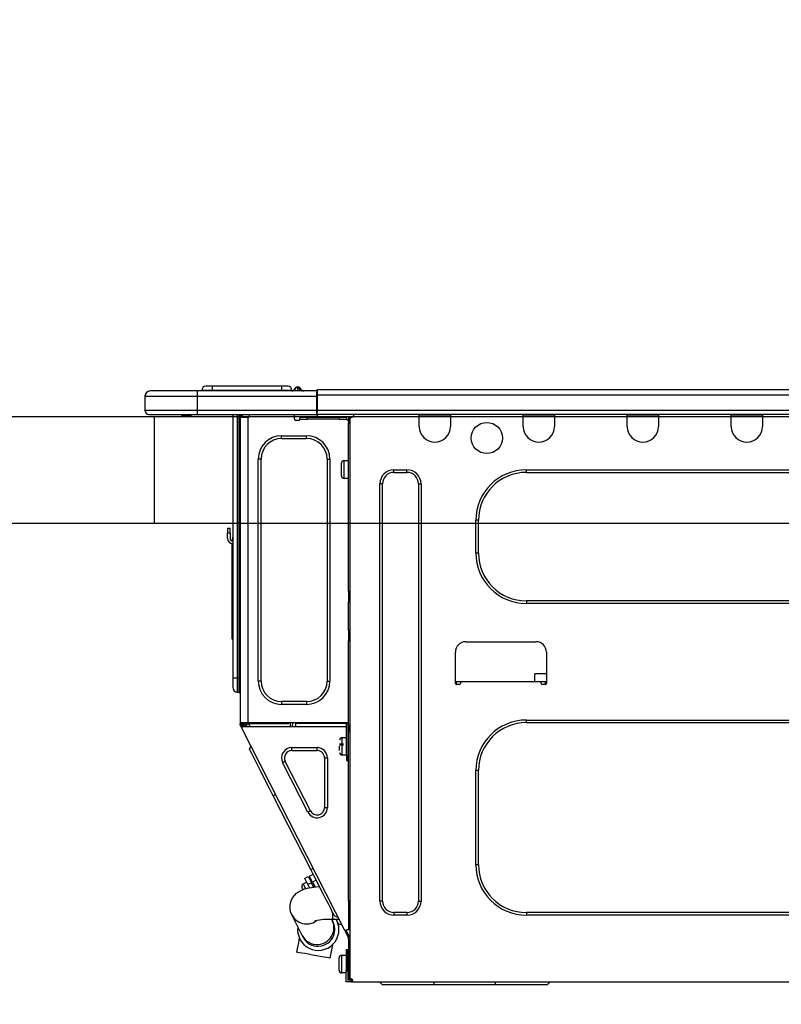
# Model space of a CAD drawing. Extents: x 28111 to 54233, y 210 to 8610.
# Drawn here: x 49218 to 49504, y 2674 to 3045 of the extents above; entities that cross this region are included whole.
import ezdxf

# ---------------------------------------------------------------- set-up
doc = ezdxf.new("R2010")
doc.units = 0
doc.header["$LTSCALE"] = 50
doc.header["$MEASUREMENT"] = 0
doc.layers.get('0').update_dxf_attribs({"linetype": 'CONTINUOUS'})
for name, color, linetype in [('126-甲板', 2, 'CONTINUOUS'), ('150-機器', 8, 'CONTINUOUS'), ('166-寸法B', 11, 'CONTINUOUS')]:
    doc.layers.add(name, color=color, linetype=linetype)
doc.styles.add('KH001', font='txt')
doc.dimstyles.new('KH1xx030', dxfattribs={"dimscale": 30, "dimtxt": 2, "dimasz": 0.6, "dimexe": 0.3, "dimexo": 1.2, "dimgap": 0.5, "dimtad": 3, "dimdec": 1, "dimdsep": 46, "dimlunit": 6, "dimtxsty": 'KH001', "dimblk": 'DOT', "dimcen": 1, "dimdle": 1, "dimclrd": 256, "dimclre": 256, "dimclrt": 256, "dimadec": 0, "dimazin": 0, "dimtfac": 1, "dimtdec": 1, "dimtix": 1, "dimtmove": 2, "dimatfit": 3, "dimldrblk": 'CLOSEDBLANK', "dimfxl": 1, "dimtolj": 1, "dimtzin": 0, "dimlwd": -1, "dimlwe": -1, "dimarcsym": 0})

# ---------------------------------------------------------------- blocks, each defined once
blk = doc.blocks.new('_Dot')
at = {"color": 0, "linetype": 'ByBlock', "lineweight": -2}
blk.add_line((-0.5, 0), (-1, 0), dxfattribs=at)
at = {"color": 0, "linetype": 'ByBlock', "const_width": 0.5}
blk.add_lwpolyline([(-0.25, 0, 1), (0.25, 0, 1)], format="xyb", close=True, dxfattribs=at)
blk = doc.blocks.new('*D258')
at = {"layer": '166-寸法B', "transparency": 16777216}
for p, q in [((49147.32, 2931.11), (49147.32, 3313.31)), ((49797.32, 2931.11), (49797.32, 3313.31)), ((49779.32, 3304.31), (49165.32, 3304.31))]:
    blk.add_line(p, q, dxfattribs=at)
at = {"layer": '166-寸法B', "transparency": 16777216, "xscale": 18, "yscale": 18, "zscale": 18, "rotation": 180}
blk.add_blockref('_Dot', (49147.32, 3304.31), dxfattribs=at)
at = {"layer": '166-寸法B', "transparency": 16777216, "xscale": 18, "yscale": 18, "zscale": 18}
blk.add_blockref('_Dot', (49797.32, 3304.31), dxfattribs=at)
at = {"layer": '166-寸法B', "transparency": 16777216, "insert": (49472.32, 3349.31), "char_height": 60, "attachment_point": 5, "style": 'KH001'}
blk.add_mtext('\\A1;650', dxfattribs=at)
blk = doc.blocks.new('_ClosedBlank')
at = {"color": 0, "linetype": 'ByBlock', "lineweight": -2}
for p, q in [((-1, 0.167), (0, 0)), ((-1, 0.167), (-1, -0.167)), ((0, 0), (-1, -0.167))]:
    blk.add_line(p, q, dxfattribs=at)
blk = doc.blocks.new('*D265')
at = {"layer": '166-寸法B', "transparency": 16777216}
for p, q in [((49147.32, 2651.35), (49147.32, 2565.31)), ((49787.32, 2651.35), (49787.32, 2565.31)), ((49769.32, 2574.31), (49165.32, 2574.31))]:
    blk.add_line(p, q, dxfattribs=at)
at = {"layer": '166-寸法B', "transparency": 16777216, "xscale": 18, "yscale": 18, "zscale": 18, "rotation": 180}
blk.add_blockref('_Dot', (49147.32, 2574.31), dxfattribs=at)
at = {"layer": '166-寸法B', "transparency": 16777216, "xscale": 18, "yscale": 18, "zscale": 18}
blk.add_blockref('_Dot', (49787.32, 2574.31), dxfattribs=at)
at = {"layer": '166-寸法B', "transparency": 16777216, "insert": (49467.32, 2619.31), "char_height": 60, "attachment_point": 5, "style": 'KH001'}
blk.add_mtext('\\A1;640', dxfattribs=at)
blk = doc.blocks.new('*D270')
at = {"layer": '166-寸法B', "transparency": 16777216}
for p, q in [((49150.32, 2931.11), (49150.32, 3178.31)), ((49797.32, 2931.11), (49797.32, 3178.31)), ((49168.32, 3169.31), (49779.32, 3169.31))]:
    blk.add_line(p, q, dxfattribs=at)
at = {"layer": '166-寸法B', "transparency": 16777216, "xscale": 18, "yscale": 18, "zscale": 18, "rotation": 180}
blk.add_blockref('_Dot', (49150.32, 3169.31), dxfattribs=at)
at = {"layer": '166-寸法B', "transparency": 16777216, "xscale": 18, "yscale": 18, "zscale": 18}
blk.add_blockref('_Dot', (49797.32, 3169.31), dxfattribs=at)
at = {"layer": '166-寸法B', "transparency": 16777216, "insert": (49473.82, 3214.31), "char_height": 60, "attachment_point": 5, "style": 'KH001'}
blk.add_mtext('\\A1;647', dxfattribs=at)

msp = doc.modelspace()

# ---------------------------------------------------------------- linework, layer by layer
at = {"layer": '126-甲板'}
msp.add_line((49268.32, 2855.11), (49268.32, 2895.11), dxfattribs=at)
msp.add_lwpolyline([(49797.32, 2895.11), (49150.32, 2895.11), (49150.32, 2855.11), (49797.32, 2855.11)], close=True, dxfattribs=at)
at = {"layer": '150-機器', "color": 13, "linetype": 'Continuous'}
for p, q in [((49290.05, 2906.57), (49287.7, 2906.57)), ((49290.05, 2906.57), (49290.05, 2905)), ((49316.19, 2906.57), (49290.05, 2906.57)), ((49318.54, 2906.57), (49316.19, 2906.57)), ((49316.19, 2906.57), (49316.19, 2905)), ((49321.08, 2905.1), (49321.08, 2905.05)), ((49321.08, 2904.81), (49321.08, 2905.1)), ((49321.08, 2905.05), (49321.08, 2904.81)), ((49322.26, 2906.22), (49322.26, 2906.28)), ((49322.38, 2906.28), (49322.26, 2906.28)), ((49322.26, 2906.22), (49322.42, 2906.22)), ((49322.38, 2905.62), (49322.26, 2906.22)), ((49322.38, 2906.28), (49322.38, 2906.27)), ((49322.38, 2906.27), (49322.39, 2906.25)), ((49322.55, 2904.86), (49322.38, 2905.62)), ((49322.39, 2906.25), (49322.42, 2906.22)), ((49322.42, 2906.22), (49323.5, 2904.86)), ((49323.14, 2905.9), (49323.14, 2905.91)), ((49323.16, 2905.89), (49323.14, 2905.9)), ((49323.18, 2905.86), (49323.16, 2905.89)), ((49323.67, 2905.25), (49323.18, 2905.86)), ((49323.67, 2905.25), (49323.67, 2905.24)), ((49323.68, 2905.24), (49324.08, 2904.92)), ((49329.7, 2905.2), (49329.7, 2905.2)), ((49329.7, 2903.24), (49329.7, 2905.2)), ((49683.52, 2905.2), (49329.7, 2905.2)), ((49264.79, 2902.85), (49284.37, 2902.85)), ((49264.79, 2902.85), (49264.79, 2897.46)), ((49264.79, 2902.85), (49264.79, 2902.85)), ((49264.79, 2902.85), (49264.79, 2897.46)), ((49284.37, 2904.81), (49266.75, 2904.81)), ((49266.75, 2904.81), (49266.75, 2904.81)), ((49284.37, 2904.81), (49284.37, 2902.85)), ((49329.41, 2904.81), (49284.37, 2904.81)), ((49284.37, 2902.85), (49284.37, 2897.46)), ((49284.37, 2902.85), (49329.41, 2902.85)), ((49290.05, 2905), (49286.13, 2905)), ((49286.13, 2905), (49286.13, 2904.81)), ((49286.13, 2904.81), (49286.13, 2905)), ((49316.19, 2905), (49290.05, 2905)), ((49290.05, 2905), (49290.05, 2904.81)), ((49320.1, 2905), (49316.19, 2905)), ((49316.19, 2905), (49316.19, 2904.81)), ((49320.1, 2905), (49320.1, 2904.81)), ((49322.55, 2904.86), (49322.26, 2904.81)), ((49323.5, 2904.86), (49322.55, 2904.86)), ((49323.55, 2904.81), (49323.5, 2904.86)), ((49329.41, 2904.91), (49329.41, 2904.8)), ((49329.41, 2904.91), (49329.41, 2903.24)), ((49329.41, 2904.81), (49329.41, 2904.91)), ((49329.41, 2904.81), (49329.41, 2904.81)), ((49329.41, 2904.81), (49329.41, 2902.85)), ((49329.41, 2904.71), (49329.41, 2904.64)), ((49329.41, 2902.85), (49329.41, 2904.32)), ((49329.7, 2903.24), (49329.41, 2903.24)), ((49329.41, 2903.24), (49329.41, 2896.58)), ((49329.41, 2897.46), (49329.41, 2902.85)), ((49329.7, 2897.46), (49329.7, 2903.24)), ((49683.52, 2903.24), (49329.7, 2903.24)), ((49284.37, 2897.46), (49264.79, 2897.46)), ((49264.79, 2897.46), (49264.79, 2897.46)), ((49266.26, 2896), (49284.37, 2896)), ((49266.26, 2896), (49266.26, 2896)), ((49278.82, 2895.41), (49278.23, 2896)), ((49278.82, 2895.41), (49282.32, 2895.41)), ((49284.37, 2897.46), (49284.37, 2896)), ((49329.41, 2897.46), (49284.37, 2897.46)), ((49284.37, 2896), (49329.41, 2896)), ((49284.59, 2895.94), (49284.59, 2896)), ((49297.81, 2896), (49297.81, 2796.82)), ((49299.67, 2796.82), (49299.67, 2896)), ((49300.06, 2896), (49300.06, 2796.82)), ((49300.65, 2896), (49300.65, 2895.31)), ((49301.14, 2895.31), (49300.65, 2895.31)), ((49300.65, 2895.31), (49300.65, 2894.83)), ((49300.65, 2894.83), (49300.65, 2894.82)), ((49300.65, 2894.83), (49300.65, 2779.98)), ((49303.49, 2894.82), (49300.65, 2894.82)), ((49301.14, 2896), (49301.14, 2895.31)), ((49301.14, 2894.82), (49301.14, 2895.31)), ((49301.36, 2896), (49301.37, 2894.82)), ((49303.49, 2894.82), (49303.59, 2894.83)), ((49303.59, 2779.98), (49303.59, 2894.83)), ((49303.98, 2896), (49303.98, 2895.31)), ((49321.11, 2894.23), (49321.11, 2896)), ((49326.01, 2894.82), (49323.07, 2894.82)), ((49323.07, 2894.82), (49323.07, 2894.23)), ((49323.07, 2894.23), (49326.01, 2894.23)), ((49326.01, 2894.23), (49326.01, 2894.82)), ((49337.85, 2894.82), (49326.01, 2894.82)), ((49337.85, 2894.23), (49326.01, 2894.23)), ((49329.41, 2896.58), (49329.41, 2897.46)), ((49329.41, 2896.58), (49329.41, 2896)), ((49683.81, 2896), (49329.41, 2896)), ((49683.52, 2897.46), (49329.7, 2897.46)), ((49337.85, 2894.82), (49337.85, 2894.23)), ((49340.79, 2894.82), (49337.85, 2894.82)), ((49337.85, 2894.23), (49340.79, 2894.23)), ((49340.79, 2894.23), (49340.79, 2894.82)), ((49341.87, 2894.82), (49341.38, 2894.82)), ((49341.38, 2894.82), (49341.38, 2892.86)), ((49341.87, 2894.82), (49342.45, 2894.82)), ((49341.87, 2894.82), (49341.87, 2683.55)), ((49343.43, 2895.8), (49343.43, 2896)), ((49368.01, 2895.31), (49368.01, 2896)), ((49379.75, 2895.31), (49368.01, 2895.31)), ((49368.01, 2891.39), (49368.01, 2895.31)), ((49368.59, 2895.9), (49368.59, 2896)), ((49379.17, 2895.9), (49368.59, 2895.9)), ((49379.17, 2896), (49379.17, 2895.9)), ((49379.75, 2896), (49379.75, 2895.31)), ((49379.75, 2895.31), (49379.75, 2891.39)), ((49407.17, 2895.31), (49407.17, 2896)), ((49418.91, 2895.31), (49407.17, 2895.31)), ((49407.17, 2891.39), (49407.17, 2895.31)), ((49407.75, 2895.9), (49407.75, 2896)), ((49418.33, 2895.9), (49407.75, 2895.9)), ((49418.33, 2896), (49418.33, 2895.9)), ((49418.91, 2896), (49418.91, 2895.31)), ((49418.91, 2895.31), (49418.91, 2891.39)), ((49446.33, 2895.31), (49446.33, 2896)), ((49458.08, 2895.31), (49446.33, 2895.31)), ((49446.33, 2891.39), (49446.33, 2895.31)), ((49446.91, 2895.9), (49446.91, 2896)), ((49457.49, 2895.9), (49446.91, 2895.9)), ((49457.49, 2896), (49457.49, 2895.9)), ((49458.08, 2896), (49458.08, 2895.31)), ((49458.08, 2895.31), (49458.08, 2891.39)), ((49485.49, 2895.31), (49485.49, 2896)), ((49497.24, 2895.31), (49485.49, 2895.31)), ((49485.49, 2891.39), (49485.49, 2895.31)), ((49486.08, 2895.9), (49486.08, 2896)), ((49496.65, 2895.9), (49486.08, 2895.9)), ((49496.65, 2896), (49496.65, 2895.9)), ((49497.24, 2896), (49497.24, 2895.31)), ((49497.24, 2895.31), (49497.24, 2891.39)), ((49322.58, 2893.74), (49321.6, 2893.74)), ((49341.38, 2893.74), (49341.28, 2893.74)), ((49341.38, 2892.86), (49341.87, 2892.86)), ((49341.38, 2829.32), (49341.38, 2892.86)), ((49316.22, 2886.89), (49316.22, 2887.97)), ((49316.22, 2887.97), (49325.61, 2887.97)), ((49316.22, 2886.89), (49325.61, 2886.89)), ((49325.61, 2886.89), (49325.61, 2887.97)), ((49308.48, 2879.16), (49307.4, 2879.16)), ((49307.4, 2795.65), (49307.4, 2879.16)), ((49308.48, 2795.65), (49308.48, 2879.16)), ((49333.35, 2879.16), (49333.35, 2795.65)), ((49333.35, 2879.16), (49334.42, 2879.16)), ((49334.42, 2879.16), (49334.42, 2795.65)), ((49338.73, 2872.89), (49338.73, 2877.59)), ((49339.71, 2878.57), (49341.38, 2878.57)), ((49339.71, 2875.24), (49339.71, 2878.57)), ((49339.71, 2871.91), (49339.71, 2875.24)), ((49341.38, 2871.91), (49339.71, 2871.91)), ((49358.51, 2875.14), (49363.4, 2875.14)), ((49358.51, 2874.16), (49358.51, 2875.14)), ((49358.51, 2874.16), (49363.4, 2874.16)), ((49363.4, 2874.16), (49363.4, 2875.14)), ((49408.34, 2875.14), (49648.4, 2875.14)), ((49408.34, 2874.16), (49408.34, 2875.14)), ((49408.34, 2874.16), (49648.4, 2874.16)), ((49353.22, 2712.82), (49353.22, 2869.86)), ((49354.2, 2869.86), (49353.22, 2869.86)), ((49354.2, 2712.82), (49354.2, 2869.86)), ((49367.71, 2869.86), (49368.69, 2869.86)), ((49367.71, 2869.86), (49367.71, 2712.82)), ((49368.69, 2869.86), (49368.69, 2712.82)), ((49295.85, 2853.21), (49295.85, 2851.25)), ((49295.85, 2853.21), (49296.83, 2853.21)), ((49296.83, 2851.25), (49296.83, 2853.21)), ((49389.35, 2843.81), (49389.35, 2856.15)), ((49390.33, 2856.15), (49389.35, 2856.15)), ((49390.33, 2843.81), (49390.33, 2856.15)), ((49296.83, 2851.25), (49295.85, 2851.25)), ((49295.85, 2849.3), (49295.85, 2851.25)), ((49296.83, 2851.25), (49296.83, 2849.3)), ((49297.67, 2848.96), (49297.81, 2849.62)), ((49297.49, 2847.29), (49297.49, 2813.53)), ((49390.33, 2843.81), (49389.35, 2843.81)), ((49341.87, 2829.32), (49341.38, 2829.32)), ((49341.38, 2829.32), (49341.38, 2827.37)), ((49341.38, 2827.37), (49341.87, 2827.37)), ((49341.38, 2827.37), (49341.38, 2826.88)), ((49341.38, 2826.88), (49341.87, 2826.88)), ((49341.38, 2826.88), (49341.38, 2825.9)), ((49341.87, 2825.9), (49341.38, 2825.9)), ((49341.38, 2825.9), (49341.38, 2825.41)), ((49341.87, 2825.41), (49341.38, 2825.41)), ((49341.38, 2814.64), (49341.38, 2825.41)), ((49408.34, 2825.8), (49408.34, 2824.82)), ((49648.4, 2825.8), (49408.34, 2825.8)), ((49648.4, 2824.82), (49408.34, 2824.82)), ((49297.49, 2813.53), (49297.49, 2811.58)), ((49297.81, 2813.53), (49297.49, 2813.53)), ((49341.87, 2814.64), (49341.38, 2814.64)), ((49341.38, 2814.64), (49341.38, 2814.15)), ((49341.38, 2814.15), (49341.87, 2814.15)), ((49341.38, 2814.15), (49341.38, 2813.17)), ((49341.87, 2813.17), (49341.38, 2813.17)), ((49341.38, 2813.17), (49341.38, 2812.68)), ((49341.87, 2812.68), (49341.38, 2812.68)), ((49341.38, 2812.68), (49341.38, 2810.72)), ((49297.49, 2811.58), (49297.81, 2811.58)), ((49341.38, 2810.72), (49341.87, 2810.72)), ((49341.38, 2779.49), (49341.38, 2810.72)), ((49385.53, 2810.43), (49411.96, 2810.43)), ((49381.61, 2794.77), (49381.61, 2806.51)), ((49415.88, 2806.51), (49415.88, 2794.77)), ((49411.49, 2795.35), (49411.54, 2798.29)), ((49415.88, 2798.29), (49411.54, 2798.29)), ((49297.81, 2796.82), (49297.81, 2793.3)), ((49297.81, 2796.82), (49299.67, 2796.82)), ((49299.67, 2791.44), (49299.67, 2796.82)), ((49299.67, 2796.82), (49300.06, 2796.82)), ((49300.06, 2796.82), (49300.06, 2791.44)), ((49300.06, 2796.82), (49300.65, 2796.82)), ((49308.48, 2795.65), (49307.4, 2795.65)), ((49333.35, 2795.65), (49334.42, 2795.65)), ((49383.57, 2795.35), (49381.61, 2795.35)), ((49382.08, 2794.28), (49382.1, 2795.35)), ((49383.08, 2794.28), (49382.1, 2794.28)), ((49413.92, 2795.35), (49383.57, 2795.35)), ((49383.57, 2795.35), (49383.57, 2794.77)), ((49415.88, 2795.35), (49413.92, 2795.35)), ((49413.92, 2794.77), (49413.92, 2795.35)), ((49415.39, 2794.28), (49414.41, 2794.28)), ((49415.39, 2795.35), (49415.41, 2794.28)), ((49299.67, 2791.44), (49300.06, 2791.44)), ((49325.61, 2787.91), (49316.22, 2787.91)), ((49316.22, 2787.91), (49316.22, 2786.84)), ((49325.61, 2786.84), (49316.22, 2786.84)), ((49325.61, 2787.91), (49325.61, 2786.84)), ((49300.65, 2779.98), (49303.59, 2779.98)), ((49300.65, 2779.98), (49300.65, 2779.49)), ((49300.65, 2779.49), (49301.14, 2779.49)), ((49300.65, 2779), (49300.65, 2779.49)), ((49301.14, 2779.49), (49301.14, 2779.98)), ((49301.14, 2779.12), (49301.14, 2779.49)), ((49301.53, 2778.42), (49301.14, 2779.18)), ((49301.14, 2779.12), (49301.28, 2778.85)), ((49301.63, 2779.3), (49301.63, 2779.98)), ((49302.08, 2778.42), (49301.63, 2779.3)), ((49301.85, 2779.98), (49301.87, 2778.97)), ((49302.65, 2779.16), (49302.64, 2779.98)), ((49303.06, 2778.42), (49302.65, 2779.16)), ((49302.83, 2779.98), (49302.84, 2779.21)), ((49302.84, 2779.21), (49303.27, 2778.42)), ((49303.59, 2779.98), (49341.3, 2779.98)), ((49303.82, 2779.47), (49303.81, 2779.98)), ((49304.38, 2778.42), (49303.82, 2779.47)), ((49303.84, 2779.98), (49303.84, 2779.95)), ((49303.84, 2779.95), (49303.84, 2779.84)), ((49303.84, 2779.84), (49303.85, 2779.76)), ((49303.85, 2779.76), (49303.85, 2779.71)), ((49303.85, 2779.71), (49303.85, 2779.69)), ((49303.85, 2779.69), (49304.13, 2779.69)), ((49304.13, 2779.69), (49304.14, 2779.71)), ((49304.13, 2779.69), (49305.22, 2779.69)), ((49304.14, 2779.84), (49304.15, 2779.95)), ((49304.14, 2779.76), (49304.14, 2779.84)), ((49304.14, 2779.71), (49304.14, 2779.76)), ((49304.15, 2779.95), (49304.15, 2779.98)), ((49305.22, 2779.69), (49305.22, 2779.98)), ((49305.22, 2779.69), (49317.59, 2779.69)), ((49317.59, 2779.69), (49317.59, 2779.98)), ((49317.59, 2779.69), (49318.67, 2779.69)), ((49318.66, 2779.98), (49318.66, 2779.95)), ((49318.66, 2779.95), (49318.66, 2779.84)), ((49318.66, 2779.84), (49318.67, 2779.76)), ((49318.67, 2779.76), (49318.67, 2779.71)), ((49318.67, 2779.71), (49318.67, 2779.69)), ((49318.67, 2779.69), (49318.95, 2779.69)), ((49318.95, 2779.71), (49318.96, 2779.76)), ((49318.95, 2779.69), (49318.95, 2779.71)), ((49318.96, 2779.84), (49318.97, 2779.95)), ((49318.96, 2779.76), (49318.96, 2779.84)), ((49318.97, 2779.95), (49318.97, 2779.98)), ((49319.42, 2779.98), (49319.39, 2778.42)), ((49320.37, 2778.42), (49320.4, 2779.98)), ((49321.6, 2778.42), (49321.63, 2779.69)), ((49340.33, 2779.69), (49321.63, 2779.69)), ((49340.32, 2779.98), (49340.33, 2779.69)), ((49340.33, 2779.69), (49341.31, 2779.69)), ((49340.69, 2767.65), (49340.69, 2779.49)), ((49340.69, 2779.49), (49341.38, 2779.49)), ((49341.27, 2781.65), (49341.31, 2779.69)), ((49341.38, 2781.65), (49341.27, 2781.65)), ((49341.31, 2779.69), (49341.38, 2779.69)), ((49341.31, 2779.69), (49341.31, 2779.49)), ((49408.34, 2780.96), (49648.4, 2780.96)), ((49408.34, 2779.98), (49408.34, 2780.96)), ((49408.34, 2779.98), (49648.4, 2779.98)), ((49300.65, 2779), (49300.84, 2778.63)), ((49301.28, 2778.85), (49300.84, 2778.63)), ((49300.84, 2778.63), (49300.88, 2778.54)), ((49300.88, 2778.54), (49300.92, 2778.46)), ((49300.92, 2778.46), (49300.96, 2778.39)), ((49300.96, 2778.39), (49301, 2778.32)), ((49301, 2778.32), (49301.02, 2778.27)), ((49301.02, 2778.27), (49301.04, 2778.23)), ((49301.04, 2778.23), (49301.06, 2778.2)), ((49301.06, 2778.19), (49301.5, 2778.42)), ((49301.06, 2778.2), (49301.06, 2778.19)), ((49340.01, 2701.74), (49301.06, 2778.19)), ((49301.32, 2778.77), (49301.28, 2778.85)), ((49301.36, 2778.68), (49301.32, 2778.77)), ((49301.4, 2778.61), (49301.36, 2778.68)), ((49301.43, 2778.54), (49301.4, 2778.61)), ((49301.46, 2778.49), (49301.43, 2778.54)), ((49301.48, 2778.45), (49301.46, 2778.49)), ((49301.49, 2778.42), (49301.48, 2778.45)), ((49301.5, 2778.42), (49301.49, 2778.42)), ((49340.69, 2778.42), (49301.5, 2778.42)), ((49301.87, 2778.97), (49302.17, 2778.42)), ((49341.18, 2779), (49341.18, 2767.65)), ((49341.87, 2779), (49341.18, 2779)), ((49341.38, 2778.42), (49341.18, 2778.42)), ((49341.32, 2779), (49341.33, 2778.42)), ((49341.87, 2778.42), (49341.38, 2778.42)), ((49341.38, 2778.42), (49341.38, 2776.46)), ((49341.38, 2776.46), (49341.87, 2776.46)), ((49341.38, 2712.96), (49341.38, 2776.46)), ((49338.05, 2771.95), (49339.52, 2771.95)), ((49339.03, 2774.4), (49340.69, 2774.4)), ((49339.03, 2767.74), (49339.03, 2774.4)), ((49341.18, 2773.03), (49341.38, 2773.03)), ((49304.19, 2769.89), (49304.62, 2771.21)), ((49304.28, 2769.72), (49304.19, 2769.89)), ((49304.55, 2769.19), (49304.28, 2769.72)), ((49304.99, 2768.32), (49304.55, 2769.19)), ((49305.6, 2767.13), (49304.99, 2768.32)), ((49320.07, 2769.51), (49320.07, 2770.58)), ((49320.07, 2770.58), (49329.56, 2770.58)), ((49320.07, 2769.51), (49329.56, 2769.51)), ((49329.56, 2769.51), (49329.56, 2770.58)), ((49339.52, 2771.46), (49338.05, 2771.46)), ((49338.05, 2769.46), (49338.05, 2771.07)), ((49341.38, 2769.11), (49341.18, 2769.11)), ((49306.36, 2765.63), (49305.6, 2767.13)), ((49307.26, 2763.87), (49306.36, 2765.63)), ((49317.57, 2765.42), (49316.61, 2764.94)), ((49326.1, 2746.3), (49316.61, 2764.94)), ((49327.06, 2746.79), (49317.57, 2765.42)), ((49332.37, 2766.7), (49332.37, 2748.07)), ((49332.37, 2766.7), (49333.45, 2766.7)), ((49333.45, 2766.7), (49333.45, 2748.07)), ((49340.69, 2767.74), (49339.03, 2767.74)), ((49341.18, 2767.65), (49340.69, 2767.65)), ((49340.69, 2767.65), (49340.69, 2765.69)), ((49340.69, 2765.69), (49341.18, 2765.69)), ((49341.18, 2765.69), (49341.18, 2767.65)), ((49308.27, 2761.88), (49307.26, 2763.87)), ((49309.39, 2759.7), (49308.27, 2761.88)), ((49389.35, 2726.53), (49389.35, 2761.97)), ((49390.33, 2761.97), (49389.35, 2761.97)), ((49390.33, 2726.53), (49390.33, 2761.97)), ((49310.58, 2757.36), (49309.39, 2759.7)), ((49311.81, 2754.93), (49310.58, 2757.36)), ((49313.08, 2752.45), (49311.81, 2754.93)), ((49313.08, 2752.45), (49313.95, 2752.89)), ((49327.21, 2724.71), (49313.08, 2752.45)), ((49327.06, 2746.79), (49326.1, 2746.3)), ((49332.37, 2748.07), (49333.45, 2748.07)), ((49327.21, 2724.71), (49328.09, 2725.15)), ((49328.48, 2722.23), (49327.21, 2724.71)), ((49390.33, 2726.53), (49389.35, 2726.53)), ((49324.34, 2719.35), (49325.56, 2719.97)), ((49324.88, 2721.32), (49326.27, 2722.03)), ((49324.88, 2721.32), (49324.95, 2721.16)), ((49324.95, 2721.16), (49325.19, 2720.71)), ((49325.19, 2720.71), (49325.56, 2719.98)), ((49325.56, 2719.98), (49326.05, 2719.02)), ((49326.27, 2722.03), (49326.35, 2721.88)), ((49326.35, 2721.88), (49326.58, 2721.42)), ((49326.58, 2721.42), (49326.96, 2720.69)), ((49326.71, 2722.25), (49328.1, 2722.96)), ((49326.79, 2722.1), (49326.71, 2722.25)), ((49327.02, 2721.64), (49326.79, 2722.1)), ((49326.96, 2720.69), (49327.44, 2719.73)), ((49327.39, 2720.91), (49327.02, 2721.64)), ((49327.88, 2719.96), (49327.39, 2720.91)), ((49329.27, 2720.67), (49327.88, 2719.96)), ((49327.88, 2719.96), (49328.79, 2718.16)), ((49329.72, 2719.79), (49328.48, 2722.23)), ((49330.91, 2717.46), (49329.72, 2719.79)), ((49321.81, 2715.75), (49322.66, 2716.37)), ((49322.66, 2716.37), (49323.55, 2716.86)), ((49323.55, 2716.86), (49324.54, 2717.26)), ((49324.01, 2717.84), (49323.92, 2718.03)), ((49324.14, 2717.59), (49324.01, 2717.84)), ((49324.31, 2717.25), (49324.14, 2717.59)), ((49324.35, 2717.18), (49324.31, 2717.25)), ((49324.36, 2719.31), (49324.34, 2719.35)), ((49324.52, 2719), (49324.36, 2719.31)), ((49324.82, 2718.4), (49324.52, 2719)), ((49324.54, 2717.26), (49325.81, 2717.63)), ((49325.24, 2717.58), (49324.82, 2718.4)), ((49325.28, 2717.5), (49325.24, 2717.58)), ((49325.81, 2717.63), (49327.51, 2717.98)), ((49327.44, 2719.73), (49326.05, 2719.02)), ((49326.05, 2719.02), (49326.66, 2717.81)), ((49328.28, 2718.09), (49327.44, 2719.73)), ((49327.51, 2717.98), (49329.16, 2718.21)), ((49328.05, 2718.54), (49328.49, 2718.76)), ((49329.16, 2718.21), (49330.46, 2718.34)), ((49332.02, 2715.28), (49330.91, 2717.46)), ((49319.45, 2711.6), (49319.79, 2712.91)), ((49319.79, 2712.91), (49320.33, 2714.03)), ((49320.33, 2714.03), (49321.02, 2714.98)), ((49321.02, 2714.98), (49321.81, 2715.75)), ((49333.04, 2713.28), (49332.02, 2715.28)), ((49333.93, 2711.52), (49333.04, 2713.28)), ((49341.87, 2712.96), (49341.38, 2712.96)), ((49341.38, 2712.96), (49341.38, 2702.19)), ((49354.2, 2712.82), (49353.22, 2712.82)), ((49367.71, 2712.82), (49368.69, 2712.82)), ((49319.39, 2710.14), (49319.45, 2711.6)), ((49319.62, 2708.81), (49319.39, 2710.14)), ((49320.08, 2707.63), (49319.62, 2708.81)), ((49334.69, 2710.03), (49333.93, 2711.52)), ((49335.3, 2708.84), (49334.69, 2710.03)), ((49335.74, 2707.97), (49335.3, 2708.84)), ((49323.97, 2699.88), (49320.08, 2707.63)), ((49335.07, 2705.92), (49335.26, 2705.55)), ((49335.26, 2705.55), (49335.33, 2705.41)), ((49335.33, 2705.41), (49335.39, 2705.29)), ((49335.39, 2705.29), (49335.44, 2705.18)), ((49335.44, 2705.18), (49335.49, 2705.09)), ((49335.48, 2705.92), (49335.48, 2708.49)), ((49337.89, 2705.92), (49335.48, 2705.92)), ((49335.49, 2705.09), (49335.52, 2705.03)), ((49335.52, 2705.03), (49335.54, 2704.98)), ((49335.54, 2704.98), (49335.56, 2704.95)), ((49335.56, 2704.95), (49335.56, 2704.94)), ((49336.01, 2707.44), (49335.74, 2707.97)), ((49336.1, 2707.26), (49336.01, 2707.44)), ((49336.1, 2707.26), (49337.42, 2706.83)), ((49336.81, 2705.87), (49336.79, 2705.92)), ((49337.25, 2705), (49336.81, 2705.87)), ((49337.52, 2704.47), (49337.25, 2705)), ((49358.51, 2708.51), (49358.51, 2707.53)), ((49363.4, 2708.51), (49358.51, 2708.51)), ((49363.4, 2707.53), (49358.51, 2707.53)), ((49363.4, 2708.51), (49363.4, 2707.53)), ((49408.34, 2708.51), (49408.34, 2707.53)), ((49648.4, 2708.51), (49408.34, 2708.51)), ((49648.4, 2707.53), (49408.34, 2707.53)), ((49337.61, 2704.3), (49337.52, 2704.47)), ((49337.61, 2704.3), (49338.93, 2703.87)), ((49340.01, 2701.74), (49340.89, 2702.19)), ((49340.01, 2701.74), (49340.02, 2701.74)), ((49340.02, 2701.74), (49340.03, 2701.71)), ((49340.03, 2701.71), (49340.05, 2701.67)), ((49340.05, 2701.67), (49340.08, 2701.62)), ((49340.08, 2701.62), (49340.11, 2701.55)), ((49340.11, 2701.55), (49340.15, 2701.47)), ((49340.15, 2701.47), (49340.19, 2701.39)), ((49340.19, 2701.39), (49340.24, 2701.31)), ((49340.24, 2701.31), (49340.67, 2701.53)), ((49341.38, 2699.07), (49340.24, 2701.31)), ((49340.45, 2701.96), (49340.45, 2701.97)), ((49340.47, 2701.93), (49340.45, 2701.96)), ((49340.49, 2701.89), (49340.47, 2701.93)), ((49340.52, 2701.84), (49340.49, 2701.89)), ((49340.55, 2701.77), (49340.52, 2701.84)), ((49340.59, 2701.7), (49340.55, 2701.77)), ((49340.63, 2701.62), (49340.59, 2701.7)), ((49340.67, 2701.53), (49340.63, 2701.62)), ((49341.87, 2699.19), (49340.67, 2701.53)), ((49340.89, 2702.19), (49341.38, 2702.19)), ((49341.38, 2702.19), (49341.87, 2702.19)), ((49322.64, 2697.26), (49322.93, 2698.85)), ((49324.04, 2699.74), (49323.97, 2699.88)), ((49324.11, 2699.61), (49324.04, 2699.74)), ((49324.16, 2699.51), (49324.11, 2699.61)), ((49324.2, 2699.42), (49324.16, 2699.51)), ((49324.24, 2699.36), (49324.2, 2699.42)), ((49324.26, 2699.31), (49324.24, 2699.36)), ((49324.27, 2699.28), (49324.26, 2699.31)), ((49324.28, 2699.27), (49324.27, 2699.28)), ((49341.38, 2698.53), (49341.38, 2699.07)), ((49341.87, 2698.53), (49341.38, 2698.53)), ((49341.38, 2698.53), (49341.38, 2698.04)), ((49341.87, 2698.04), (49341.38, 2698.04)), ((49341.38, 2698.04), (49341.38, 2696.08)), ((49321.99, 2693.57), (49322.32, 2695.46)), ((49322.32, 2695.46), (49322.64, 2697.26)), ((49335.08, 2695.05), (49334.76, 2693.24)), ((49335.31, 2696.37), (49335.08, 2695.05)), ((49341.08, 2694.42), (49340.49, 2694.42)), ((49340.49, 2694.42), (49340.49, 2686.58)), ((49341.08, 2686.58), (49341.08, 2694.42)), ((49341.38, 2696.08), (49341.87, 2696.08)), ((49341.38, 2696.08), (49341.38, 2685.02)), ((49322, 2693.57), (49321.99, 2693.57)), ((49322.28, 2693.52), (49322, 2693.57)), ((49322.9, 2693.41), (49322.28, 2693.52)), ((49323.83, 2693.25), (49322.9, 2693.41)), ((49325.01, 2693.04), (49323.83, 2693.25)), ((49326.38, 2692.79), (49325.01, 2693.04)), ((49327.86, 2692.53), (49326.38, 2692.79)), ((49329.35, 2692.26), (49327.86, 2692.53)), ((49330.78, 2692.01), (49329.35, 2692.26)), ((49332.06, 2691.78), (49330.78, 2692.01)), ((49333.12, 2691.59), (49332.06, 2691.78)), ((49333.89, 2691.45), (49333.12, 2691.59)), ((49334.32, 2691.38), (49333.89, 2691.45)), ((49334.42, 2691.36), (49334.32, 2691.38)), ((49334.76, 2693.24), (49334.42, 2691.36)), ((49337.85, 2686.78), (49337.85, 2691.48)), ((49338.83, 2692.46), (49340.49, 2692.46)), ((49338.83, 2689.13), (49338.83, 2692.46)), ((49341.08, 2691.09), (49341.38, 2691.09)), ((49338.83, 2685.8), (49338.83, 2689.13)), ((49340.49, 2686.58), (49341.08, 2686.58)), ((49340.49, 2682.47), (49340.49, 2686.58)), ((49341.38, 2687.17), (49341.08, 2687.17)), ((49341.38, 2686.98), (49341.08, 2686.98)), ((49341.08, 2686.58), (49341.08, 2683.06)), ((49340.49, 2685.8), (49338.83, 2685.8)), ((49341.08, 2686.39), (49341.38, 2686.39)), ((49342.45, 2683.06), (49341.08, 2683.06)), ((49341.87, 2685.02), (49341.38, 2685.02)), ((49341.38, 2685.02), (49341.38, 2683.06)), ((49341.87, 2683.06), (49341.87, 2683.55)), ((49342.45, 2683.55), (49341.87, 2683.55)), ((49342.94, 2683.06), (49342.45, 2683.06)), ((49342.45, 2683.06), (49342.45, 2682.47)), ((49342.94, 2683.06), (49342.94, 2682.47)), ((49342.45, 2682.47), (49340.49, 2682.47)), ((49342.45, 2682.47), (49342.94, 2682.47)), ((49342.94, 2682.47), (49761.38, 2682.47)), ((49354.01, 2681.49), (49353.03, 2682.47)), ((49354.01, 2681.49), (49373.59, 2681.49)), ((49373.59, 2681.49), (49373.59, 2682.47)), ((49373.59, 2681.49), (49396.69, 2681.49)), ((49396.69, 2681.49), (49396.69, 2682.47)), ((49396.69, 2681.49), (49416.27, 2681.49)), ((49416.27, 2681.49), (49417.25, 2682.47))]:
    msp.add_line(p, q, dxfattribs=at)
for points in [[(49323.67, 2905.24), (49323.75, 2905.13), (49323.79, 2905.04), (49323.81, 2904.96), (49323.79, 2904.9), (49323.74, 2904.85), (49323.72, 2904.84)], [(49302.65, 2779.16), (49302.55, 2779.14), (49302.46, 2779.11), (49302.36, 2779.09), (49302.28, 2779.07), (49302.19, 2779.05), (49302.12, 2779.03), (49302.05, 2779.01), (49301.99, 2778.99), (49301.95, 2778.98), (49301.91, 2778.97), (49301.89, 2778.97), (49301.87, 2778.97), (49301.87, 2778.97)], [(49303.82, 2779.47), (49303.81, 2779.47), (49303.79, 2779.46), (49303.75, 2779.45), (49303.7, 2779.44), (49303.64, 2779.42), (49303.56, 2779.4), (49303.47, 2779.37), (49303.37, 2779.35), (49303.27, 2779.32), (49303.15, 2779.29), (49303.03, 2779.26), (49302.91, 2779.23), (49302.84, 2779.21)]]:
    msp.add_lwpolyline(points, dxfattribs=at)
msp.add_circle((49393.46, 2887.09), 5.87, dxfattribs=at)
for centre, radius, start, end in [((49287.7, 2905), 1.57, 90, 180), ((49287.7, 2905), 1.57, 90, 180), ((49318.54, 2905), 1.57, 0, 90), ((49320.08, 2905.98), 1.17, 271.1887, 337.9757), ((49320.08, 2905.98), 1.17, 271.1889, 337.9757), ((49320.2, 2905.1), 0.879, 340.416, 359.9371), ((49322.26, 2905.1), 1.17, 90, 180), ((49322.26, 2905.05), 1.17, 89.9198, 179.9199), ((49322.26, 2905.1), 1.18, 157.9798, 179.9986), ((49322.26, 2905.1), 1.18, 157.9798, 179.9986), ((49322.18, 2905.17), 1.07, 97.0322, 160.0236), ((49322.22, 2905.18), 1.09, 99.4301, 162.7995), ((49322.38, 2905.3), 0.979, 38.6598, 90), ((49322.42, 2905.25), 0.973, 38.6951, 90.2998), ((49329.7, 2904.91), 0.294, 90, 180), ((49329.7, 2904.91), 0.294, 90, 180), ((49329.7, 2904.91), 0.294, 90, 180), ((49329.7, 2904.91), 0.294, 90, 180), ((49266.75, 2902.85), 1.96, 90, 180), ((49266.75, 2902.85), 1.96, 90, 180), ((49323.51, 2903.89), 0.977, 77.4215, 90.2606), ((49323.98, 2905.9), 1.1, 256.2606, 269.9942), ((49324.59, 2905.98), 1.17, 243.8466, 270), ((49266.26, 2897.46), 1.47, 180, 270), ((49266.26, 2897.46), 1.47, 180, 270), ((49303.49, 2895.31), 0.49, 281.537, 0), ((49321.6, 2894.23), 0.49, 180, 270), ((49322.58, 2894.23), 0.49, 270, 0), ((49328.26, 2894.23), 1.96, 17.4576, 64.1581), ((49332.8, 2895.94), 3.46, 153.8425, 169.2887), ((49341.28, 2894.23), 0.49, 180, 270), ((49342.45, 2895.8), 0.979, 270, 0), ((49373.88, 2891.39), 5.87, 180, 0), ((49413.04, 2891.39), 5.87, 180, 0), ((49452.2, 2891.39), 5.87, 180, 0), ((49491.36, 2891.39), 5.87, 180, 0), ((49316.22, 2879.16), 8.81, 90, 180), ((49316.22, 2879.16), 7.73, 90, 180), ((49325.61, 2879.16), 8.81, 360, 90), ((49325.61, 2879.16), 7.73, 360, 90), ((49339.71, 2877.59), 0.979, 90, 180), ((49339.71, 2872.89), 0.979, 180, 270), ((49358.51, 2869.86), 5.29, 90, 180), ((49358.51, 2869.86), 4.31, 90, 180), ((49363.4, 2869.86), 5.29, 360, 90), ((49363.4, 2869.86), 4.31, 360, 90), ((49408.34, 2856.15), 18.99, 90, 180), ((49408.34, 2856.15), 18.01, 90, 180), ((49297.81, 2849.3), 1.96, 180, 270), ((49297.81, 2849.3), 0.979, 180, 270), ((49305.52, 2847.29), 8.03, 168, 172.3898), ((49408.34, 2843.81), 18.99, 180, 270), ((49408.34, 2843.81), 18.01, 180, 270), ((49385.53, 2806.51), 3.92, 90, 180), ((49411.96, 2806.51), 3.92, 360, 90), ((49316.22, 2795.65), 8.81, 180, 270), ((49316.22, 2795.65), 7.73, 180, 270), ((49325.61, 2795.65), 7.73, 270, 0), ((49325.61, 2795.65), 8.81, 270, 0), ((49382.1, 2794.77), 0.49, 180, 270), ((49383.08, 2794.77), 0.49, 270, 0), ((49414.41, 2794.77), 0.49, 180, 270), ((49415.39, 2794.77), 0.49, 270, 0), ((49299.67, 2793.3), 1.86, 180, 270), ((49300.06, 2790.85), 0.587, 0, 90), ((49408.34, 2761.97), 18.99, 90, 180), ((49408.34, 2761.97), 18.01, 90, 180), ((49339.03, 2773.42), 0.979, 90, 180), ((49320.07, 2766.7), 3.88, 90, 207), ((49320.07, 2766.7), 2.81, 90, 207), ((49329.56, 2766.7), 3.88, 0, 90), ((49329.56, 2766.7), 2.81, 0, 90), ((49339.03, 2768.72), 0.979, 180, 270), ((49329.56, 2748.07), 3.88, 207, 0), ((49329.56, 2748.07), 2.81, 207, 0), ((49408.34, 2726.53), 18.99, 180, 270), ((49408.34, 2726.53), 18.01, 180, 270), ((49324.79, 2718.47), 0.979, 117, 207), ((49358.51, 2712.82), 5.29, 180, 270), ((49358.51, 2712.82), 4.31, 180, 270), ((49363.4, 2712.82), 5.29, 270, 0), ((49363.4, 2712.82), 4.31, 270, 0), ((49325.66, 2710.51), 6.28, 206.7186, 304.683), ((49330.01, 2702.07), 7.78, 171.7602, 27), ((49334.49, 2677.56), 28.38, 88.004, 101.6695), ((49329.76, 2702.8), 6.15, 339.135, 26.6048), ((49329.92, 2702.11), 6.31, 339.7962, 26.6859), ((49329.58, 2702.81), 6.32, 207.5542, 339.6612), ((49329.92, 2702.11), 6.31, 206.6859, 339.7962), ((49338.83, 2691.48), 0.979, 90, 180), ((49338.83, 2686.78), 0.979, 180, 270), ((49342.45, 2683.06), 0.49, 0, 90)]:
    msp.add_arc(centre, radius, start, end, dxfattribs=at)

# ---------------------------------------------------------------- dimensions: what is measured, and where the dimension line sits
at = {"layer": '166-寸法B'}
for base, p1, p2, picture, middle in [((49147.32, 3304.31), (49797.32, 2895.11), (49147.32, 2895.11), '*D258', (49472.32, 3349.31)), ((49797.32, 3169.31), (49150.32, 2895.11), (49797.32, 2895.11), '*D270', (49473.82, 3214.31)), ((49147.32, 2574.31), (49787.32, 2687.35), (49147.32, 2687.35), '*D265', (49467.32, 2619.31))]:
    dim = msp.add_linear_dim(base=base, p1=p1, p2=p2, angle=180, dimstyle='KH1xx030', dxfattribs=at)
    dim.commit()
    dim.dimension.update_dxf_attribs({"geometry": picture, "text_midpoint": middle})

doc.saveas('drawing.dxf')
